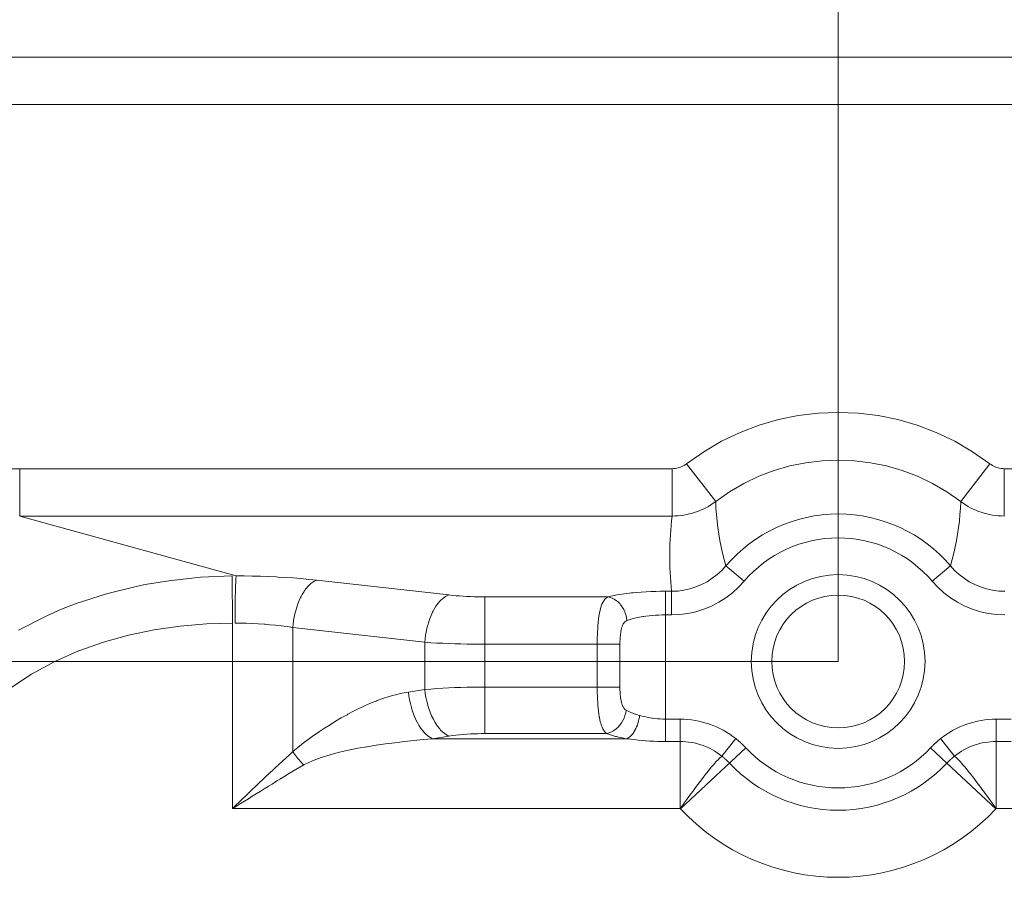
# Model space of a CAD drawing. Units: millimetres. Extents: x 0.188 to 0.765, y 0.146 to 0.835.
# Drawn here: x 0.29 to 0.329, y 0.584 to 0.617 of the extents above; entities that cross this region are included whole.
import ezdxf

# ---------------------------------------------------------------- set-up
doc = ezdxf.new("R2010")
doc.units = ezdxf.units.MM
doc.header["$MEASUREMENT"] = 0
doc.linetypes.add('_SOLID', pattern=[5, 5, 0])
doc.linetypes.add('ISO128-20-02', pattern=[5, 4, -1])
doc.layers.add('SEMA2D', color=7, linetype='Continuous')

msp = doc.modelspace()

# ---------------------------------------------------------------- linework, layer by layer
at = {"layer": 'SEMA2D', "color": 7, "linetype": 'ISO128-20-02', "lineweight": 9}
for p in [(0.322098219, 0.6502105478), (0.193738219, 0.5923782701)]:
    msp.add_line(p, (0.322098219, 0.5923782701), dxfattribs=at)
at = {"layer": 'SEMA2D', "color": 9, "linetype": '_SOLID', "lineweight": 9}
for p, q in [((0.285791959, 0.6159532682), (0.430121723, 0.6159532682)), ((0.2857919588, 0.6141078091), (0.430121723, 0.6141078091)), ((0.3160306393, 0.5999944525), (0.3159750393, 0.5999691014)), ((0.316084431, 0.6000233245), (0.3160306393, 0.5999944525)), ((0.3161361721, 0.6000555537), (0.316084431, 0.6000233245)), ((0.3161856204, 0.6000909766), (0.3161361721, 0.6000555537)), ((0.3161856204, 0.6000909766), (0.3173182825, 0.5986134722)), ((0.3280108231, 0.6000909738), (0.3268781593, 0.598613469)), ((0.3280602717, 0.6000555507), (0.3280108231, 0.6000909738)), ((0.3281120131, 0.6000233214), (0.3280602717, 0.6000555507)), ((0.3281658052, 0.5999944495), (0.3281120131, 0.6000233214)), ((0.3282214056, 0.5999690984), (0.3281658052, 0.5999944495)), ((0.2901677889, 0.5998975651), (0.2897217777, 0.5998910557)), ((0.2901677889, 0.5998975651), (0.2901677889, 0.598052106)), ((0.3156181973, 0.5998975647), (0.2901677889, 0.5998975651)), ((0.3156789907, 0.5998995886), (0.3156181973, 0.5998975647)), ((0.3156181973, 0.5998975647), (0.3156181973, 0.5980521059)), ((0.3157396532, 0.59990563), (0.3156789907, 0.5998995886)), ((0.3157998867, 0.5999156463), (0.3157396532, 0.59990563)), ((0.3158593928, 0.5999295953), (0.3157998867, 0.5999156463)), ((0.3159178567, 0.5999474288), (0.3158593928, 0.5999295953)), ((0.3159178733, 0.5999474345), (0.3159178567, 0.5999474288)), ((0.3159750393, 0.5999691014), (0.3159178733, 0.5999474345)), ((0.328278572, 0.5999474317), (0.3282214056, 0.5999690984)), ((0.3282785887, 0.599947426), (0.328278572, 0.5999474317)), ((0.3283370529, 0.5999295928), (0.3282785887, 0.599947426)), ((0.3283965594, 0.5999156441), (0.3283370529, 0.5999295928)), ((0.3284567932, 0.5999056281), (0.3283965594, 0.5999156441)), ((0.3285174561, 0.599899587), (0.3284567932, 0.5999056281)), ((0.3285782499, 0.5998975632), (0.3285174561, 0.599899587)), ((0.430121723, 0.5998975651), (0.3285782499, 0.5998975632)), ((0.3285782499, 0.5998975632), (0.3285782498, 0.5980521062)), ((0.3173182824, 0.5986134721), (0.3173298798, 0.5983598549)), ((0.3268665646, 0.5983597039), (0.3268781597, 0.5986134687)), ((0.2986074801, 0.5957197695), (0.2901677783, 0.598052106)), ((0.3156181973, 0.5980521059), (0.2901677783, 0.598052106)), ((0.3173298798, 0.5983598549), (0.3173477025, 0.5981065482)), ((0.3173477025, 0.5981065482), (0.3173597164, 0.5979720643)), ((0.326824632, 0.5978528901), (0.3268487325, 0.5981061021)), ((0.3268487325, 0.5981061021), (0.3268665646, 0.5983597039)), ((0.3173597164, 0.5979720643), (0.3173717754, 0.5978535906)), ((0.3173717754, 0.5978535906), (0.3174021336, 0.5976011176)), ((0.3267942316, 0.5976002943), (0.326824632, 0.5978528901)), ((0.3174021336, 0.5976011176), (0.3174388229, 0.5973493694)), ((0.3174388229, 0.5973493694), (0.3174818898, 0.597098592)), ((0.3267144052, 0.5970978583), (0.3267574998, 0.5973485415)), ((0.3267574998, 0.5973485415), (0.3267942316, 0.5976002943)), ((0.3174818898, 0.597098592), (0.3175313809, 0.5968490308)), ((0.3266649163, 0.5968484713), (0.3267144052, 0.5970978583)), ((0.3175313809, 0.5968490308), (0.3175873426, 0.5966009316)), ((0.3175873426, 0.5966009316), (0.3176498213, 0.5963545401)), ((0.3265465896, 0.5963544376), (0.3266090002, 0.5966006053)), ((0.3266090002, 0.5966006053), (0.3266364486, 0.5967185111)), ((0.3266364486, 0.5967185111), (0.3266649163, 0.5968484713)), ((0.3176498213, 0.5963545401), (0.3177188637, 0.5961101019)), ((0.3264775802, 0.596110095), (0.3265465896, 0.5963544376)), ((0.3171869167, 0.5956213838), (0.3173784374, 0.5957694655)), ((0.3173784374, 0.5957694655), (0.3175562318, 0.5959328655)), ((0.3175562318, 0.5959328655), (0.3177188637, 0.596110102)), ((0.3177188534, 0.5961100899), (0.3184273584, 0.5955063465)), ((0.3264775902, 0.5961100833), (0.3257690826, 0.5955063395)), ((0.3264775769, 0.5961100924), (0.32664021, 0.5959328543)), ((0.32664021, 0.5959328543), (0.3268180057, 0.5957694527)), ((0.3268180057, 0.5957694527), (0.3270095279, 0.5956213697)), ((0.2947622966, 0.5953184914), (0.2950671131, 0.5953791393)), ((0.2950671131, 0.5953791393), (0.2959862289, 0.5955298452)), ((0.2959862289, 0.5955298452), (0.2972209973, 0.5956612828)), ((0.2972209973, 0.5956612828), (0.2984605993, 0.5957180298)), ((0.2984605993, 0.5957180298), (0.2984722829, 0.5938741559)), ((0.2985931312, 0.5954564228), (0.2985891348, 0.5953245889)), ((0.298594186, 0.59549001), (0.2985931312, 0.5954564228)), ((0.298597786, 0.595588289), (0.298594186, 0.59549001)), ((0.2986074838, 0.5957197695), (0.298597786, 0.595588289)), ((0.2986074801, 0.5957197695), (0.2989235292, 0.5957170408)), ((0.2989235292, 0.5957170408), (0.2992395519, 0.5957113411)), ((0.2992395519, 0.5957113411), (0.2995555168, 0.5957026124)), ((0.2995555168, 0.5957026124), (0.2998713921, 0.5956907967)), ((0.2998713921, 0.5956907967), (0.3001871462, 0.5956758361)), ((0.3001871462, 0.5956758361), (0.3002424346, 0.5956728878)), ((0.3002424346, 0.5956728878), (0.300502744, 0.5956576568)), ((0.300502744, 0.5956576568), (0.3008181261, 0.5956360778)), ((0.3008181261, 0.5956360778), (0.301133223, 0.5956108732)), ((0.301133223, 0.5956108732), (0.3014479651, 0.5955818169)), ((0.301527076, 0.595415247), (0.3014343948, 0.5953296651)), ((0.3014479651, 0.5955818169), (0.3017622829, 0.595548683)), ((0.3016391385, 0.5954932789), (0.301527076, 0.595415247)), ((0.3017622829, 0.595548683), (0.3016391385, 0.5954932789)), ((0.3017622829, 0.595548683), (0.3069075809, 0.5949712492)), ((0.3165444736, 0.5952836852), (0.3167684407, 0.595377103)), ((0.3167684407, 0.595377103), (0.3167685085, 0.5953771349)), ((0.3167685085, 0.5953771349), (0.3169831058, 0.5954901023)), ((0.3169831058, 0.5954901023), (0.3171869167, 0.5956213838)), ((0.3182094472, 0.5952718283), (0.3184273584, 0.5955063465)), ((0.3257690826, 0.5955063395), (0.3259869947, 0.5952718193)), ((0.3270095279, 0.5956213697), (0.3272133405, 0.595490087)), ((0.3272133405, 0.595490087), (0.3274279396, 0.5953771186)), ((0.3274279396, 0.5953771186), (0.3274280074, 0.5953770867)), ((0.3274280074, 0.5953770867), (0.3276519763, 0.5952836681)), ((0.2923747576, 0.5946385669), (0.2935558438, 0.5950225739)), ((0.2935558438, 0.5950225739), (0.2947622966, 0.5953184914)), ((0.2985822462, 0.5950610026), (0.298579561, 0.5949291825)), ((0.2985824525, 0.5950701576), (0.2985822462, 0.5950610026)), ((0.2985854645, 0.5951927951), (0.2985824525, 0.5950701576)), ((0.2985891348, 0.5953245889), (0.2985854645, 0.5951927951)), ((0.3011904701, 0.5949940616), (0.3011465337, 0.5949120962)), ((0.3012605756, 0.5951094937), (0.3011904701, 0.5949940616)), ((0.301283095, 0.5951430222), (0.3012605756, 0.5951094937)), ((0.3013387681, 0.595219235), (0.301283095, 0.5951430222)), ((0.3014269122, 0.5953218785), (0.3013387681, 0.595219235)), ((0.3014343948, 0.5953296651), (0.3014269122, 0.5953218785)), ((0.3134764944, 0.5949758226), (0.3135534181, 0.5949886675)), ((0.3135534181, 0.5949886675), (0.3136629202, 0.5950054742)), ((0.3136629202, 0.5950054742), (0.3138499569, 0.5950305667)), ((0.3138499569, 0.5950305667), (0.3140374808, 0.5950516961)), ((0.3140374808, 0.5950516961), (0.3140966858, 0.5950576292)), ((0.3140966858, 0.5950576292), (0.314225378, 0.5950694206)), ((0.314225378, 0.5950694206), (0.3144135667, 0.5950840394)), ((0.3144135667, 0.5950840394), (0.3146019852, 0.5950956922)), ((0.3146019852, 0.5950956922), (0.3147905719, 0.5951045164)), ((0.3147905719, 0.5951045164), (0.3149792654, 0.5951106495)), ((0.3149792654, 0.5951106495), (0.315168004, 0.5951142291)), ((0.315168004, 0.5951142291), (0.3153567263, 0.5951153924)), ((0.3153567263, 0.5892554239), (0.3153567263, 0.5951153924)), ((0.3153567263, 0.5951153924), (0.3155970725, 0.5951153924)), ((0.3155970725, 0.5951153922), (0.3158373882, 0.5951258846)), ((0.3155970819, 0.5951153924), (0.315597082, 0.5941926628)), ((0.3158373882, 0.5951258846), (0.3160768151, 0.595157689)), ((0.3160768151, 0.595157689), (0.316313221, 0.5952104181)), ((0.316313221, 0.5952104181), (0.3165444736, 0.5952836852)), ((0.3177153785, 0.5948603592), (0.3179714669, 0.5950558725)), ((0.3179714669, 0.5950558725), (0.3182094472, 0.5952718283)), ((0.3259869947, 0.5952718193), (0.3262249758, 0.5950558611)), ((0.3262249758, 0.5950558611), (0.3264810652, 0.5948603456)), ((0.3276519763, 0.5952836681), (0.3278832308, 0.5952104005)), ((0.3278832308, 0.5952104005), (0.3281196387, 0.5951576709)), ((0.3281196387, 0.5951576709), (0.3283590677, 0.5951258664)), ((0.3283590677, 0.5951258664), (0.3285993853, 0.5951153739)), ((0.2917966864, 0.5944126546), (0.2923747576, 0.5946385669)), ((0.2985754971, 0.5946654779), (0.2985739277, 0.5945336119)), ((0.298577343, 0.5947973378), (0.2985754971, 0.5946654779)), ((0.298579561, 0.5949291825), (0.298577343, 0.5947973378)), ((0.3010218104, 0.5946256653), (0.3009779249, 0.5944977018)), ((0.3010715891, 0.5947513622), (0.3010218104, 0.5946256653)), ((0.3011276683, 0.5948743316), (0.3010715891, 0.5947513622)), ((0.3011465337, 0.5949120962), (0.3011276683, 0.5948743316)), ((0.3064283917, 0.5945655886), (0.3064840653, 0.5946418019)), ((0.3064840653, 0.5946418019), (0.3065722095, 0.5947444454)), ((0.3065722095, 0.5947444454), (0.3065796916, 0.5947522315)), ((0.3065796916, 0.5947522315), (0.3066723735, 0.5948378139)), ((0.3066723735, 0.5948378139), (0.3067844363, 0.5949158456)), ((0.3067844363, 0.5949158456), (0.3069075809, 0.5949712492)), ((0.3069075809, 0.5949712492), (0.3070480403, 0.5949565039)), ((0.3070480403, 0.5949565039), (0.3071886934, 0.5949436543)), ((0.3071886934, 0.5949436543), (0.3072377083, 0.5949395932)), ((0.3072377083, 0.5949395932), (0.3073295063, 0.594932533)), ((0.3073295063, 0.594932533), (0.3074704514, 0.5949230447)), ((0.3074704514, 0.5949230447), (0.307611505, 0.5949151425)), ((0.307611505, 0.5949151425), (0.3077526437, 0.5949087803)), ((0.3077526437, 0.5949087803), (0.3078938441, 0.5949039121)), ((0.3078938441, 0.5949039121), (0.3080350826, 0.5949004918)), ((0.3080350826, 0.5949004918), (0.3081763358, 0.5948984734)), ((0.3081763358, 0.5948984734), (0.3083175802, 0.5948978108)), ((0.3083175802, 0.5948978108), (0.3131072421, 0.5948978132)), ((0.3083175802, 0.5895651354), (0.3083175802, 0.5948978108)), ((0.3128435844, 0.5944983725), (0.3128836191, 0.5946125189)), ((0.3128836191, 0.5946125189), (0.3129129268, 0.5946772104)), ((0.3129129268, 0.5946772104), (0.3129379068, 0.5947233663)), ((0.3129379068, 0.5947233663), (0.3130114028, 0.5948237286)), ((0.3130114028, 0.5948237286), (0.3131072362, 0.5948978132)), ((0.3131072319, 0.5948978098), (0.313196108, 0.594878697)), ((0.3131072421, 0.5948978132), (0.3132910452, 0.5949405125)), ((0.313196108, 0.594878697), (0.3132821069, 0.5948477714)), ((0.3132821069, 0.5948477714), (0.3133638519, 0.5948064814)), ((0.3132910452, 0.5949405125), (0.3134764944, 0.5949758226)), ((0.3133638519, 0.5948064814), (0.3133758733, 0.5947993555)), ((0.3133758733, 0.5947993555), (0.3134400919, 0.5947562396)), ((0.3134400919, 0.5947562396), (0.3135103787, 0.5946982317)), ((0.3135103787, 0.5946982317), (0.3135745784, 0.5946335545)), ((0.3135745784, 0.5946335545), (0.3136093399, 0.594592966)), ((0.3171567197, 0.5945381812), (0.3174431425, 0.5946871687)), ((0.3174431425, 0.5946871687), (0.3177153785, 0.5948603592)), ((0.3264810652, 0.5948603456), (0.3267533023, 0.5946871534)), ((0.3267533023, 0.5946871534), (0.3270397267, 0.5945381652)), ((0.2912270999, 0.5941631755), (0.2917966864, 0.5944126546)), ((0.2985713428, 0.5942698885), (0.2985703183, 0.5941380301)), ((0.2985725492, 0.5944017484), (0.2985713428, 0.5942698885)), ((0.2985736643, 0.594509604), (0.2985725492, 0.5944017484)), ((0.2985739277, 0.5945336119), (0.2985736643, 0.594509604)), ((0.3009062393, 0.5942367936), (0.3008779235, 0.5941045522)), ((0.3009338415, 0.5943469516), (0.3009062393, 0.5942367936)), ((0.3009395253, 0.5943679327), (0.3009338415, 0.5943469516)), ((0.3009779249, 0.5944977018), (0.3009395253, 0.5943679327)), ((0.306216886, 0.5941739291), (0.3062729652, 0.5942968985)), ((0.3062729652, 0.5942968985), (0.3062918303, 0.5943346626)), ((0.3062918303, 0.5943346626), (0.306335767, 0.5944166285)), ((0.306335767, 0.5944166285), (0.3064058727, 0.5945320607)), ((0.3064058727, 0.5945320607), (0.3064283917, 0.5945655886)), ((0.3127658558, 0.5941425135), (0.312786608, 0.5942623184)), ((0.312786608, 0.5942623184), (0.3127866968, 0.5942627812)), ((0.3127866968, 0.5942627812), (0.312812069, 0.5943812977)), ((0.312812069, 0.5943812977), (0.3128417477, 0.5944922696)), ((0.3128417477, 0.5944922696), (0.3128435844, 0.5944983725)), ((0.3136093399, 0.594592966), (0.3136325588, 0.5945632988)), ((0.3136325588, 0.5945632988), (0.3136842166, 0.5944883533)), ((0.3136842166, 0.5944883533), (0.3137294848, 0.5944093533)), ((0.3137294848, 0.5944093533), (0.3137682987, 0.5943269179)), ((0.3137682987, 0.5943269179), (0.3137770575, 0.5943056666)), ((0.3137770575, 0.5943056666), (0.3138005883, 0.5942416653)), ((0.3138005883, 0.5942416653), (0.3138262384, 0.5941542049)), ((0.3159169004, 0.5942067966), (0.3162355337, 0.5942488824)), ((0.3162355337, 0.5942488824), (0.3165502217, 0.5943184531)), ((0.3165502217, 0.5943184531), (0.3168582038, 0.5944150417)), ((0.3168582038, 0.5944150417), (0.3171565584, 0.5945381061)), ((0.3171565584, 0.5945381061), (0.3171567197, 0.5945381812)), ((0.3270397267, 0.5945381652), (0.3270398885, 0.59453809)), ((0.3270398885, 0.59453809), (0.3273382446, 0.5944150264)), ((0.3273382446, 0.5944150264), (0.327646229, 0.5943184394)), ((0.327646229, 0.5943184394), (0.3279609194, 0.5942488706)), ((0.3279609194, 0.5942488706), (0.3282795551, 0.5942067864)), ((0.2901216724, 0.5935954503), (0.2912270999, 0.5941631755)), ((0.2964325315, 0.5937566146), (0.2974511737, 0.5938422617)), ((0.2974511737, 0.5938422617), (0.2984722828, 0.5938741559)), ((0.2984722332, 0.586641214), (0.2984722828, 0.5938741559)), ((0.2985694857, 0.5940061714), (0.298568855, 0.5938743104)), ((0.298568855, 0.5938743104), (0.298794993, 0.593871574)), ((0.2985703183, 0.5941380301), (0.2985694857, 0.5940061714)), ((0.298794993, 0.593871574), (0.2990210943, 0.5938658572)), ((0.2990210943, 0.5938658572), (0.2992471141, 0.593857104)), ((0.2992471141, 0.593857104), (0.2994730078, 0.5938452582)), ((0.2994730078, 0.5938452582), (0.2996987307, 0.5938302639)), ((0.2996987307, 0.5938302639), (0.2997379819, 0.5938273295)), ((0.2997379819, 0.5938273295), (0.2999242334, 0.5938120507)), ((0.3008359967, 0.5938375666), (0.3008222829, 0.5937032239)), ((0.3008545264, 0.5939714097), (0.3008359967, 0.5938375666)), ((0.3008779235, 0.5941045522), (0.3008545264, 0.5939714097)), ((0.306084822, 0.5937904995), (0.3061232217, 0.5939202686)), ((0.3061232217, 0.5939202686), (0.3061671072, 0.5940482321)), ((0.3061671072, 0.5940482321), (0.306216886, 0.5941739291)), ((0.312724927, 0.5937804449), (0.3127356198, 0.5939014615)), ((0.3127356198, 0.5939014615), (0.3127490613, 0.5940221895)), ((0.3127490613, 0.5940221895), (0.3127658558, 0.5941425135)), ((0.3137017305, 0.5938202307), (0.3137150652, 0.5938446949)), ((0.3137150652, 0.5938446949), (0.3137300206, 0.5938685696)), ((0.3137300206, 0.5938685696), (0.3137649221, 0.5939123617)), ((0.3137649221, 0.5939123617), (0.3137780858, 0.5939253183)), ((0.3137780858, 0.5939253183), (0.313807586, 0.5939488418)), ((0.313807586, 0.5939488418), (0.3138570633, 0.5939750812)), ((0.3138262384, 0.5941542049), (0.3138451101, 0.5940651419)), ((0.3138451101, 0.5940651419), (0.3138570644, 0.5939750812)), ((0.3138570633, 0.5939750812), (0.3139767986, 0.5940168744)), ((0.3139767986, 0.5940168744), (0.3140987907, 0.5940519172)), ((0.3140987907, 0.5940519172), (0.3141523808, 0.5940654175)), ((0.3141523808, 0.5940654175), (0.3142221855, 0.59408158)), ((0.3142221855, 0.59408158), (0.314346493, 0.5941067872)), ((0.314346493, 0.5941067872), (0.3144715313, 0.5941280861)), ((0.3144715313, 0.5941280861), (0.314513637, 0.5941344528)), ((0.314513637, 0.5941344528), (0.3145971322, 0.5941459924)), ((0.3145971322, 0.5941459924), (0.3147231731, 0.5941607887)), ((0.3147231731, 0.5941607887), (0.314849561, 0.5941726063)), ((0.314849561, 0.5941726063), (0.3149762037, 0.5941815738)), ((0.3149762037, 0.5941815738), (0.3151030086, 0.59418782)), ((0.3151030086, 0.59418782), (0.3152298834, 0.5941914735)), ((0.3152298834, 0.5941914735), (0.3153567358, 0.594192663)), ((0.3153567358, 0.5941926629), (0.315597082, 0.5941926628)), ((0.3155970819, 0.5941926628), (0.3159169004, 0.5942067966)), ((0.3282795551, 0.5942067864), (0.3285993756, 0.5941926532)), ((0.294418338, 0.5934067395), (0.2954187927, 0.5936126168)), ((0.2954187927, 0.5936126168), (0.2954201899, 0.5936128585)), ((0.2954201899, 0.5936128585), (0.2964325315, 0.5937566146)), ((0.2999242334, 0.5938120507), (0.3001494345, 0.5937904497)), ((0.3001494345, 0.5937904497), (0.3003742395, 0.5937652515)), ((0.3003742395, 0.5937652515), (0.3005985537, 0.5937362462)), ((0.3005985537, 0.5937362462), (0.3008222823, 0.593703224)), ((0.3008221227, 0.5888632243), (0.3008222823, 0.5937032239)), ((0.3008222823, 0.5937032239), (0.3059675802, 0.5931257902)), ((0.305999823, 0.5933939762), (0.3060232201, 0.5935271188)), ((0.3060232201, 0.5935271188), (0.3060515359, 0.5936593602)), ((0.3060515359, 0.5936593602), (0.306079138, 0.5937695179)), ((0.306079138, 0.5937695179), (0.306084822, 0.5937904995)), ((0.3127044044, 0.5934166188), (0.3127095738, 0.5935379709)), ((0.3127095738, 0.5935379709), (0.3127163814, 0.5936592546)), ((0.3127163814, 0.5936592546), (0.3127189198, 0.5936980815)), ((0.3127189198, 0.5936980815), (0.312724927, 0.5937804449)), ((0.3135992644, 0.5933872483), (0.313605161, 0.5934428755)), ((0.313605161, 0.5934428755), (0.3136124222, 0.5934983215)), ((0.3136124222, 0.5934983215), (0.313621276, 0.5935535099)), ((0.313621276, 0.5935535099), (0.3136319503, 0.5936083642)), ((0.3136319503, 0.5936083642), (0.313633875, 0.5936172536)), ((0.313633875, 0.5936172536), (0.3136447146, 0.5936627844)), ((0.3136447146, 0.5936627844), (0.3136601117, 0.5937165151)), ((0.3136601117, 0.5937165151), (0.3136677821, 0.5937395512)), ((0.3136677821, 0.5937395512), (0.3136788089, 0.593769219)), ((0.3136788089, 0.593769219), (0.3137017305, 0.5938202307)), ((0.2924689263, 0.5927921498), (0.2934325919, 0.593134416)), ((0.2934325919, 0.593134416), (0.294418338, 0.5934067395)), ((0.3059675802, 0.5931257902), (0.3059812935, 0.5932601331)), ((0.3059675803, 0.5912798425), (0.3059675802, 0.5931257902)), ((0.3059675802, 0.5931257902), (0.3062022541, 0.5931110113)), ((0.3059812935, 0.5932601331), (0.305999823, 0.5933939762)), ((0.3062022541, 0.5931110113), (0.3064370454, 0.5930981474)), ((0.3064370454, 0.5930981474), (0.3065185433, 0.5930940978)), ((0.3065185433, 0.5930940978), (0.3066719331, 0.5930870226)), ((0.3066719331, 0.5930870226), (0.3069069002, 0.5930775372)), ((0.3069069002, 0.5930775372), (0.3071419325, 0.5930696423)), ((0.3071419325, 0.5930696423), (0.307377016, 0.5930632901)), ((0.307377016, 0.5930632901), (0.3076121365, 0.5930584327)), ((0.3076121365, 0.5930584327), (0.3078472799, 0.5930550225)), ((0.3126980048, 0.5930523517), (0.3126986919, 0.5931737892)), ((0.3126986919, 0.5931737892), (0.3127008011, 0.5932952182)), ((0.3127008011, 0.5932952182), (0.3127044044, 0.5934166188)), ((0.3135842453, 0.5930523517), (0.31358463, 0.5931082206)), ((0.31358463, 0.5931082206), (0.31358581, 0.5931640797)), ((0.31358581, 0.5931640797), (0.3135878235, 0.5932199209)), ((0.3135878235, 0.5932199209), (0.3135907089, 0.5932757358)), ((0.3135907089, 0.5932757358), (0.3135945046, 0.5933315162)), ((0.3135945046, 0.5933315162), (0.3135954255, 0.5933432821)), ((0.3135954255, 0.5933432821), (0.3135992644, 0.5933872483)), ((0.2915336442, 0.5923768771), (0.2924681743, 0.5927918504)), ((0.2924681743, 0.5927918504), (0.2924689263, 0.5927921498)), ((0.3078472799, 0.5930550225), (0.308082432, 0.5930530114)), ((0.308082432, 0.5930530114), (0.3083175787, 0.5930523517)), ((0.3083175787, 0.5930523517), (0.3135842453, 0.5930523517)), ((0.3126980048, 0.5913810759), (0.3126980048, 0.5930523517)), ((0.3135842453, 0.5913810759), (0.3135842453, 0.5930523517)), ((0.2906343669, 0.5918882381), (0.2915336442, 0.5923768771)), ((0.2897806634, 0.591327715), (0.2906343669, 0.5918882381)), ((0.3050766554, 0.591137686), (0.3050215165, 0.5911266259)), ((0.305329075, 0.5911810654), (0.3050766554, 0.591137686)), ((0.3059675803, 0.5912798425), (0.305329075, 0.5911810654)), ((0.3053494372, 0.5910313258), (0.305329075, 0.5911810654)), ((0.3062019625, 0.5913002578), (0.3059675803, 0.5912798425)), ((0.3059879566, 0.5911301072), (0.3059675802, 0.5912798425)), ((0.3064365752, 0.5913180931), (0.3062019625, 0.5913002578)), ((0.3066713824, 0.5913334617), (0.3064365752, 0.5913180931)), ((0.3069063482, 0.5913464768), (0.3066713824, 0.5913334617)), ((0.3071414366, 0.5913572518), (0.3069063482, 0.5913464768)), ((0.3073766115, 0.5913658998), (0.3071414366, 0.5913572518)), ((0.3076118371, 0.5913725342), (0.3073766115, 0.5913658998)), ((0.3077034709, 0.591374598), (0.3076118371, 0.5913725342)), ((0.3078470788, 0.591377263), (0.3077034709, 0.591374598)), ((0.3080823248, 0.5913801184), (0.3078470788, 0.591377263)), ((0.3083175802, 0.5913810759), (0.3080823248, 0.5913801184)), ((0.3083175802, 0.5913810759), (0.3135842453, 0.5913810759)), ((0.3126986507, 0.5912629944), (0.3126980048, 0.5913810759)), ((0.3127006343, 0.5911449194), (0.3126986507, 0.5912629944)), ((0.3127040247, 0.5910268709), (0.3127006343, 0.5911449194)), ((0.3135847015, 0.5913204959), (0.3135842453, 0.5913810759)), ((0.3135860988, 0.5912599252), (0.3135847015, 0.5913204959)), ((0.3135884798, 0.5911993794), (0.3135860988, 0.5912599252)), ((0.3135918873, 0.5911388745), (0.3135884798, 0.5911993794)), ((0.3135943725, 0.5911035189), (0.3135918873, 0.5911388745)), ((0.3040953492, 0.5908470786), (0.3038579262, 0.590750913)), ((0.3041186416, 0.5908560199), (0.3040953492, 0.5908470786)), ((0.3043359899, 0.5909350194), (0.3041186416, 0.5908560199)), ((0.3045798085, 0.5910136663), (0.3043359899, 0.5909350194)), ((0.3047169644, 0.5910530291), (0.3045798085, 0.5910136663)), ((0.3048267152, 0.5910818706), (0.3047169644, 0.5910530291)), ((0.3050215165, 0.5911266259), (0.3048267152, 0.5910818706)), ((0.3053757747, 0.590882426), (0.3053494372, 0.5910313258)), ((0.3054081509, 0.5907346551), (0.3053757747, 0.590882426)), ((0.306014306, 0.590981212), (0.3059879566, 0.5911301072)), ((0.306046692, 0.5908334456), (0.306014306, 0.590981212)), ((0.3060851781, 0.5906870969), (0.306046692, 0.5908334456)), ((0.3127088907, 0.5909088691), (0.3127040247, 0.5910268709)), ((0.3127153016, 0.590790934), (0.3127088907, 0.5909088691)), ((0.3127167267, 0.590768118), (0.3127153016, 0.590790934)), ((0.3127233622, 0.5906730914), (0.3127167267, 0.590768118)), ((0.3135963667, 0.5910784269), (0.3135943725, 0.5911035189)), ((0.3136020641, 0.591018077), (0.3135963667, 0.5910784269)), ((0.3136092514, 0.5909578956), (0.3136020641, 0.591018077)), ((0.3136182082, 0.590897955), (0.3136092514, 0.5909578956)), ((0.3136287879, 0.5908404244), (0.3136182082, 0.590897955)), ((0.313629214, 0.5908383276), (0.3136287879, 0.5908404244)), ((0.3136425977, 0.5907791587), (0.313629214, 0.5908383276)), ((0.3136587674, 0.5907211684), (0.3136425977, 0.5907791587)), ((0.3031637037, 0.590421873), (0.3029657771, 0.5903164148)), ((0.3033922494, 0.5905375113), (0.3031637037, 0.590421873)), ((0.3035351834, 0.5906062984), (0.3033922494, 0.5905375113)), ((0.3036236071, 0.5906474335), (0.3035351834, 0.5906062984)), ((0.3038579262, 0.590750913), (0.3036236071, 0.5906474335)), ((0.3054466292, 0.590588302), (0.3054081509, 0.5907346551)), ((0.3054529671, 0.5905663666), (0.3054466292, 0.590588302)), ((0.3054913052, 0.5904436814), (0.3054529671, 0.5905663666)), ((0.3055424773, 0.5903012686), (0.3054913052, 0.5904436814)), ((0.3060915211, 0.590665148), (0.3060851781, 0.5906870969)), ((0.30612986, 0.5905424802), (0.3060915211, 0.590665148)), ((0.3061810361, 0.5904000709), (0.30612986, 0.5905424802)), ((0.306239084, 0.5902604073), (0.3061810361, 0.5904000709)), ((0.3127334368, 0.5905554089), (0.3127233622, 0.5906730914)), ((0.3127460041, 0.5904379726), (0.3127334368, 0.5905554089)), ((0.3127615431, 0.5903208686), (0.3127460041, 0.5904379726)), ((0.3136588644, 0.5907208553), (0.3136587674, 0.5907211684)), ((0.3136788165, 0.590663846), (0.3136588644, 0.5907208553)), ((0.3137002946, 0.5906160747), (0.3136788165, 0.590663846)), ((0.3137042677, 0.5906084151), (0.3137002946, 0.5906160747)), ((0.3137368776, 0.5905557165), (0.3137042677, 0.5906084151)), ((0.31377724, 0.5905092997), (0.3137368776, 0.5905557165)), ((0.3138257745, 0.5904731056), (0.31377724, 0.5905092997)), ((0.313780112, 0.5902677083), (0.3138077307, 0.5903697443)), ((0.3138077307, 0.5903697443), (0.3138257752, 0.5904731056)), ((0.3138753692, 0.5904463502), (0.3138257745, 0.5904731056)), ((0.3139259211, 0.5904213713), (0.3138753692, 0.5904463502)), ((0.3139773168, 0.5903980639), (0.3139259211, 0.5904213713)), ((0.3140294428, 0.5903763229), (0.3139773168, 0.5903980639)), ((0.3140821856, 0.590356043), (0.3140294428, 0.5903763229)), ((0.3024935561, 0.5900462039), (0.3022750621, 0.5899124683)), ((0.3027144556, 0.5901758307), (0.3024935561, 0.5900462039)), ((0.302937816, 0.5903011388), (0.3027144556, 0.5901758307)), ((0.3029657771, 0.5903164148), (0.302937816, 0.5903011388)), ((0.3056005233, 0.5901616018), (0.3055424773, 0.5903012686)), ((0.3056658213, 0.5900252191), (0.3056005233, 0.5901616018)), ((0.3056682551, 0.5900204877), (0.3056658213, 0.5900252191)), ((0.3057389239, 0.5898928276), (0.3056682551, 0.5900204877)), ((0.3063043814, 0.5901240278), (0.306239084, 0.5902604073)), ((0.3063068266, 0.5901192744), (0.3063043814, 0.5901240278)), ((0.306377481, 0.5899916391), (0.3063068266, 0.5901192744)), ((0.3064597128, 0.589864696), (0.306377481, 0.5899916391)), ((0.3127769932, 0.5902242592), (0.3127615431, 0.5903208686)), ((0.3127805336, 0.5902041837), (0.3127769932, 0.5902242592)), ((0.3128036724, 0.5900882346), (0.3127805336, 0.5902041837)), ((0.3128256936, 0.5899976865), (0.3128036724, 0.5900882346)), ((0.3128321841, 0.589973889), (0.3128256936, 0.5899976865)), ((0.3136436968, 0.5899805595), (0.3136977063, 0.5900720152)), ((0.3136977063, 0.5900720152), (0.3137433076, 0.5901680984)), ((0.3137433076, 0.5901680984), (0.313780112, 0.5902677083)), ((0.3141354318, 0.5903371192), (0.3140821856, 0.590356043)), ((0.3141890679, 0.5903194463), (0.3141354318, 0.5903371192)), ((0.3142011195, 0.5903156498), (0.3141890679, 0.5903194463)), ((0.3142429904, 0.5903029237), (0.3142011195, 0.5903156498)), ((0.314297176, 0.5902874884), (0.3142429904, 0.5903029237)), ((0.3142881933, 0.58997213), (0.314309052, 0.5900462923)), ((0.3143516392, 0.5902730951), (0.314297176, 0.5902874884)), ((0.314309052, 0.5900462923), (0.3143265654, 0.5901212892)), ((0.3143265654, 0.5901212892), (0.3143407546, 0.5901969477)), ((0.3143407546, 0.5901969477), (0.3143516404, 0.5902730951)), ((0.3144504283, 0.5902485463), (0.3143516392, 0.5902730951)), ((0.3145495501, 0.5902253183), (0.3144504283, 0.5902485463)), ((0.314649055, 0.5902037901), (0.3145495501, 0.5902253183)), ((0.3147489933, 0.5901843404), (0.314649055, 0.5902037901)), ((0.3148298172, 0.590170447), (0.3147489933, 0.5901843404)), ((0.3148494151, 0.5901673479), (0.3148298172, 0.590170447)), ((0.3149503249, 0.5901531231), (0.3148494151, 0.5901673479)), ((0.315051624, 0.590141823), (0.3149503249, 0.5901531231)), ((0.3151531999, 0.5901335831), (0.315051624, 0.590141823)), ((0.3152549395, 0.5901285393), (0.3151531999, 0.5901335831)), ((0.3153567303, 0.5901268271), (0.3152549395, 0.5901285393)), ((0.3159329207, 0.590126833), (0.3153567303, 0.5901268273)), ((0.3159329212, 0.5866412197), (0.3159329207, 0.590126833)), ((0.3282635182, 0.58664122), (0.3282635078, 0.5901268306)), ((0.3288397212, 0.5901268273), (0.3282635078, 0.5901268306)), ((0.3018450695, 0.5896335091), (0.3016335966, 0.5894885503)), ((0.3018648227, 0.5896467759), (0.3018450695, 0.5896335091)), ((0.3020589183, 0.5897748335), (0.3018648227, 0.5896467759)), ((0.3022750621, 0.5899124683), (0.3020589183, 0.5897748335)), ((0.3058211621, 0.5897658845), (0.3057389239, 0.5898928276)), ((0.3059140824, 0.5896460555), (0.3058211621, 0.5897658845)), ((0.3059508384, 0.589604553), (0.3059140824, 0.5896460555)), ((0.306019185, 0.5895352763), (0.3059508384, 0.589604553)), ((0.3065526233, 0.5897448614), (0.3064597128, 0.589864696)), ((0.3065893916, 0.5897033365), (0.3065526233, 0.5897448614)), ((0.3066577124, 0.5896340686), (0.3065893916, 0.5897033365)), ((0.3067758757, 0.5895377746), (0.3066577124, 0.5896340686)), ((0.3128681127, 0.5898616827), (0.3128321841, 0.589973889)), ((0.3128885407, 0.5898097016), (0.3128681127, 0.5898616827)), ((0.3129151374, 0.5897515407), (0.3128885407, 0.5898097016)), ((0.312977609, 0.5896490508), (0.3129151374, 0.5897515407)), ((0.3130603029, 0.5895651319), (0.312977609, 0.5896490508)), ((0.3131616903, 0.5895911351), (0.3132589844, 0.5896310914)), ((0.3132589844, 0.5896310914), (0.3133294235, 0.5896697077)), ((0.3133294235, 0.5896697077), (0.3133504577, 0.5896829475)), ((0.3133504577, 0.5896829475), (0.3134348761, 0.5897449447)), ((0.3134348761, 0.5897449447), (0.31351199, 0.5898159322)), ((0.31351199, 0.5898159322), (0.3135649891, 0.5898744672)), ((0.3135649891, 0.5898744672), (0.3135816679, 0.5898948322)), ((0.3135816679, 0.5898948322), (0.3136436968, 0.5899805595)), ((0.3140854489, 0.5895594355), (0.314129773, 0.5896224211)), ((0.314129773, 0.5896224211), (0.3141693147, 0.589688505)), ((0.3141693147, 0.589688505), (0.3141709849, 0.5896915231)), ((0.3141709849, 0.5896915231), (0.3142046897, 0.5897568818)), ((0.3142046897, 0.5897568818), (0.3142361745, 0.5898271423)), ((0.3142361745, 0.5898271423), (0.3142639491, 0.5898989904)), ((0.3142639491, 0.5898989904), (0.3142859691, 0.5899649158)), ((0.3142859691, 0.5899649158), (0.3142881933, 0.58997213)), ((0.3014249934, 0.5893395441), (0.3012198321, 0.5891859888)), ((0.3016335966, 0.5894885503), (0.3014249934, 0.5893395441)), ((0.3049935382, 0.5892285672), (0.3048085999, 0.5892060073)), ((0.3051732978, 0.5892498525), (0.3049935382, 0.5892285672)), ((0.3055382597, 0.5892911043), (0.3051732978, 0.5892498525)), ((0.305903499, 0.589329593), (0.3055382597, 0.5892911043)), ((0.3062690341, 0.589365121), (0.305903499, 0.589329593)), ((0.3061373609, 0.5894389966), (0.306019185, 0.5895352763)), ((0.306269075, 0.5893651248), (0.3061373609, 0.5894389966)), ((0.3069075858, 0.5894639028), (0.3062690505, 0.589365121)), ((0.3062690505, 0.589365121), (0.3138491056, 0.5893651229)), ((0.3069075858, 0.5894639028), (0.3067758757, 0.5895377746)), ((0.3070475671, 0.589484224), (0.3069075858, 0.5894639028)), ((0.3071879267, 0.5895020112), (0.3070475671, 0.589484224)), ((0.3073286059, 0.5895173677), (0.3071879267, 0.5895020112)), ((0.3074695461, 0.5895303972), (0.3073286059, 0.5895173677)), ((0.3076106885, 0.5895412032), (0.3074695461, 0.5895303972)), ((0.3077519747, 0.5895498891), (0.3076106885, 0.5895412032)), ((0.3078933459, 0.5895565586), (0.3077519747, 0.5895498891)), ((0.3079484398, 0.5895586336), (0.3078933459, 0.5895565586)), ((0.3080347462, 0.5895613103), (0.3079484398, 0.5895586336)), ((0.3081761553, 0.5895641757), (0.3080347462, 0.5895613103)), ((0.3083175802, 0.5895651354), (0.3081761553, 0.5895641757)), ((0.3130603087, 0.5895651319), (0.3083175802, 0.5895651354)), ((0.3130602986, 0.5895651391), (0.3131616903, 0.5895911351)), ((0.3131369841, 0.5895376109), (0.3130603087, 0.5895651319)), ((0.3132144212, 0.589512241), (0.3131369841, 0.5895376109)), ((0.3132924983, 0.5894888142), (0.3132144212, 0.589512241)), ((0.3133710934, 0.5894671226), (0.3132924983, 0.5894888142)), ((0.3134171199, 0.5894551908), (0.3133710934, 0.5894671226)), ((0.313450086, 0.5894469599), (0.3134171199, 0.5894551908)), ((0.3135293935, 0.5894281736), (0.313450086, 0.5894469599)), ((0.3136089811, 0.5894106782), (0.3135293935, 0.5894281736)), ((0.3136888169, 0.5893943921), (0.3136089811, 0.5894106782)), ((0.313768869, 0.5893792342), (0.3136888169, 0.5893943921)), ((0.3138491056, 0.5893651229), (0.313768869, 0.5893792342)), ((0.3138490956, 0.5893651269), (0.3139175266, 0.5894001903)), ((0.3139992089, 0.5893464915), (0.3138491125, 0.5893651229)), ((0.3139175266, 0.5894001903), (0.3139797406, 0.5894464814)), ((0.3139797406, 0.5894464814), (0.3140196669, 0.5894837769)), ((0.3141494405, 0.5893289276), (0.3139992089, 0.5893464915)), ((0.3140196669, 0.5894837769), (0.314035653, 0.58950044)), ((0.314035653, 0.58950044), (0.3140854489, 0.5895594355)), ((0.314299823, 0.5893127066), (0.3141494405, 0.5893289276)), ((0.314450372, 0.5892981038), (0.314299823, 0.5893127066)), ((0.3145831945, 0.5892867957), (0.314450372, 0.5892981038)), ((0.3146011033, 0.5892853946), (0.3145831945, 0.5892867957)), ((0.3147520189, 0.5892748077), (0.3146011033, 0.5892853946)), ((0.3149030822, 0.5892664416), (0.3147520189, 0.5892748077)), ((0.3150542501, 0.5892603719), (0.3149030822, 0.5892664416)), ((0.3152054792, 0.5892566741), (0.3150542501, 0.5892603719)), ((0.3153567263, 0.5892554239), (0.3152054792, 0.5892566741)), ((0.3159329207, 0.5892554247), (0.3153567263, 0.5892554239)), ((0.3175613056, 0.5886863309), (0.3181041005, 0.5893680327)), ((0.3266351315, 0.588686333), (0.3260915901, 0.5893674784)), ((0.3288397117, 0.5892554239), (0.3282635078, 0.5892554244)), ((0.3008221227, 0.5888632043), (0.3006934694, 0.5887378141)), ((0.3010186845, 0.5890273827), (0.3008221227, 0.5888632243)), ((0.300859874, 0.5888068767), (0.3008222829, 0.5888633596)), ((0.3012198321, 0.5891859888), (0.3010186845, 0.5890273827)), ((0.302637253, 0.5888365276), (0.302445649, 0.5887872051)), ((0.3029955064, 0.5889184253), (0.302637253, 0.5888365276)), ((0.3033557946, 0.588989488), (0.3029955064, 0.5889184253)), ((0.3037090931, 0.5890506422), (0.3033557946, 0.588989488)), ((0.3037176209, 0.5890520337), (0.3037090931, 0.5890506422)), ((0.3040805364, 0.5891081573), (0.3037176209, 0.5890520337)), ((0.3044442719, 0.5891591245), (0.3040805364, 0.5891081573)), ((0.3048085999, 0.5892060073), (0.3044442719, 0.5891591245)), ((0.3159461994, 0.5866286211), (0.3184927485, 0.5890086553)), ((0.326340249, 0.5884135684), (0.3257036132, 0.5890085734)), ((0.3004282426, 0.5884951932), (0.3002959922, 0.5883735834)), ((0.3005409164, 0.5885980504), (0.3004282426, 0.5884951932)), ((0.300561012, 0.5886163106), (0.3005409164, 0.5885980504)), ((0.3006934694, 0.5887378141), (0.300561012, 0.5886163106)), ((0.3008988167, 0.5887512992), (0.300859874, 0.5888068767)), ((0.3009390562, 0.5886966311), (0.3008988167, 0.5887512992)), ((0.3009805374, 0.5886428764), (0.3009390562, 0.5886966311)), ((0.3010232054, 0.5885900393), (0.3009805374, 0.5886428764)), ((0.3010269427, 0.5885855211), (0.3010232054, 0.5885900393)), ((0.3010670189, 0.5885381379), (0.3010269427, 0.5885855211)), ((0.3011120078, 0.5884872636), (0.3010670189, 0.5885381379)), ((0.3011582249, 0.5884375314), (0.3011120078, 0.5884872636)), ((0.3015868755, 0.5884982307), (0.3012545553, 0.5883419534)), ((0.3019303475, 0.5886300313), (0.3015868755, 0.5884982307)), ((0.3022815791, 0.588741448), (0.3019303475, 0.5886300313)), ((0.302445649, 0.5887872051), (0.3022815791, 0.588741448)), ((0.3172627237, 0.588383228), (0.3173527587, 0.5884837128)), ((0.3173527587, 0.5884837128), (0.3174243961, 0.5885591785)), ((0.3174243961, 0.5885591785), (0.3174536226, 0.5885885839)), ((0.3174536226, 0.5885885839), (0.3175613164, 0.5886863224)), ((0.326742815, 0.5885885864), (0.3266351206, 0.5886863245)), ((0.3267720418, 0.5885591809), (0.326742815, 0.5885885864)), ((0.3268436793, 0.5884837154), (0.3267720418, 0.5885591809)), ((0.3269337147, 0.5883832306), (0.3268436793, 0.5884837154)), ((0.3000323788, 0.58812937), (0.2999576943, 0.5880598171)), ((0.300164064, 0.5882516195), (0.3000323788, 0.58812937)), ((0.3002509248, 0.5883319795), (0.300164064, 0.5882516195)), ((0.3002959922, 0.5883735834), (0.3002509248, 0.5883319795)), ((0.3007843597, 0.5880693384), (0.3006295035, 0.5879753183)), ((0.3009129317, 0.5881467449), (0.3007843597, 0.5880693384)), ((0.3009396401, 0.5881627239), (0.3009129317, 0.5881467449)), ((0.3010959066, 0.5882544885), (0.3009396401, 0.5881627239)), ((0.3012545553, 0.5883419534), (0.3010959066, 0.5882544885)), ((0.3012057231, 0.5883890563), (0.3011582249, 0.5884375314)), ((0.3012545553, 0.5883419534), (0.3012057231, 0.5883890563)), ((0.3169783786, 0.5880386036), (0.317069099, 0.5881523238)), ((0.317069099, 0.5881523238), (0.3171614516, 0.5882646832)), ((0.3171614516, 0.5882646832), (0.3172558225, 0.5883753176)), ((0.3172558225, 0.5883753176), (0.3172627237, 0.588383228)), ((0.3282502379, 0.5866286204), (0.3263402532, 0.5884135728)), ((0.3269406159, 0.5883753203), (0.3269337147, 0.5883832306)), ((0.327034987, 0.5882646858), (0.3269406159, 0.5883753203)), ((0.3271273399, 0.5881523264), (0.327034987, 0.5882646858)), ((0.3272180605, 0.5880386061), (0.3271273399, 0.5881523264)), ((0.2996388004, 0.5877610461), (0.2995081128, 0.5876377359)), ((0.2996619812, 0.5877828646), (0.2996388004, 0.5877610461)), ((0.2997697434, 0.5878840838), (0.2996619812, 0.5877828646)), ((0.2999009376, 0.5880068557), (0.2997697434, 0.5878840838)), ((0.2999576943, 0.5880598171), (0.2999009376, 0.5880068557)), ((0.3001661229, 0.5876912598), (0.3000120607, 0.5875959242)), ((0.3002273008, 0.5877289978), (0.3001661229, 0.5876912598)), ((0.3003203907, 0.5877862679), (0.3002273008, 0.5877289978)), ((0.3004748664, 0.5878809353), (0.3003203907, 0.5877862679)), ((0.3005718662, 0.5879401804), (0.3004748664, 0.5878809353)), ((0.3006295035, 0.5879753183), (0.3005718662, 0.5879401804)), ((0.3166249424, 0.5875764553), (0.3167123804, 0.5876926626)), ((0.3167123804, 0.5876926626), (0.3168003124, 0.5878085126)), ((0.3168003124, 0.5878085126), (0.316874984, 0.58790586)), ((0.316874984, 0.58790586), (0.3168889044, 0.5879238867)), ((0.3168889044, 0.5879238867), (0.3169783786, 0.5880386036)), ((0.3273075348, 0.587923889), (0.3272180605, 0.5880386061)), ((0.3273214554, 0.5879058621), (0.3273075348, 0.587923889)), ((0.3273961269, 0.5878085148), (0.3273214554, 0.5879058621)), ((0.327484059, 0.5876926647), (0.3273961269, 0.5878085148)), ((0.3275714971, 0.5875764571), (0.327484059, 0.5876926647)), ((0.2992475144, 0.5873902911), (0.2991176089, 0.5872661543)), ((0.2993776832, 0.5875141513), (0.2992475144, 0.5873902911)), ((0.2995081128, 0.5876377359), (0.2993776832, 0.5875141513)), ((0.2995504727, 0.5873089567), (0.2993966689, 0.5872132046)), ((0.2997042846, 0.5874046949), (0.2995504727, 0.5873089567)), ((0.2998581355, 0.5875003696), (0.2997042846, 0.5874046949)), ((0.2998801568, 0.5875140528), (0.2998581355, 0.5875003696)), ((0.3000120607, 0.5875959242), (0.2998801568, 0.5875140528)), ((0.3163639614, 0.5872268518), (0.3164221014, 0.5873048373)), ((0.3164221014, 0.5873048373), (0.3164508846, 0.5873434419)), ((0.3164508846, 0.5873434419), (0.3165378325, 0.5874600089)), ((0.3165378325, 0.5874600089), (0.3166249424, 0.5875764553)), ((0.3276586071, 0.5874600105), (0.3275714971, 0.5875764571)), ((0.3277455549, 0.5873434433), (0.3276586071, 0.5874600105)), ((0.3277743383, 0.5873048384), (0.3277455549, 0.5873434433)), ((0.3278324782, 0.587226853), (0.3277743383, 0.5873048384)), ((0.2988586034, 0.5870170412), (0.298729519, 0.5868920516)), ((0.2989349975, 0.5869263644), (0.2987809168, 0.5868310583)), ((0.2989879698, 0.5871417394), (0.2988586034, 0.5870170412)), ((0.2990889623, 0.5870218583), (0.2989349975, 0.5869263644)), ((0.299066853, 0.5872175076), (0.2989879698, 0.5871417394)), ((0.2991176089, 0.5872661543), (0.299066853, 0.5872175076)), ((0.2991794348, 0.5870780649), (0.2990889623, 0.5870218583)), ((0.2992428424, 0.5871174885), (0.2991794348, 0.5870780649)), ((0.2993966689, 0.5872132046), (0.2992428424, 0.5871174885)), ((0.3161058527, 0.5868750722), (0.3161796607, 0.5869770981)), ((0.3161796607, 0.5869770981), (0.316191151, 0.5869928844)), ((0.316191151, 0.5869928844), (0.316277251, 0.5871100975)), ((0.316277251, 0.5871100975), (0.3163639614, 0.5872268518)), ((0.3279191885, 0.5871100985), (0.3278324782, 0.587226853)), ((0.3280052885, 0.5869928851), (0.3279191885, 0.5871100985)), ((0.3280167788, 0.5869770987), (0.3280052885, 0.5869928851)), ((0.3280905868, 0.5868750727), (0.3280167788, 0.5869770987)), ((0.2986007258, 0.5867667625), (0.2984722332, 0.5866411658)), ((0.3159329321, 0.5866412197), (0.2984722332, 0.586641214)), ((0.298626689, 0.586735991), (0.2984722829, 0.586641214)), ((0.298729519, 0.5868920516), (0.2986007258, 0.5867667625)), ((0.2987809168, 0.5868310583), (0.298626689, 0.586735991)), ((0.315932921, 0.5866412113), (0.3160202881, 0.5867574635)), ((0.3159329321, 0.5866412197), (0.3159346755, 0.5866397389)), ((0.3159346755, 0.5866397389), (0.3159363946, 0.5866382288)), ((0.3159363946, 0.5866382288), (0.3159380892, 0.5866366906)), ((0.3159380892, 0.5866366906), (0.3159397596, 0.5866351255)), ((0.3159397596, 0.5866351255), (0.3159414058, 0.5866335347)), ((0.3159414058, 0.5866335347), (0.3159430278, 0.5866319196)), ((0.3159430278, 0.5866319196), (0.3159446256, 0.5866302813)), ((0.3159446256, 0.5866302813), (0.3159461994, 0.5866286211)), ((0.3160202881, 0.5867574635), (0.3161058527, 0.5868750722)), ((0.3281761515, 0.5867574637), (0.3280905868, 0.5868750727)), ((0.3282635184, 0.5866412112), (0.3281761515, 0.5867574637)), ((0.3282502379, 0.5866286204), (0.3282518118, 0.5866302808)), ((0.3282518118, 0.5866302808), (0.3282534099, 0.5866319192)), ((0.3282534099, 0.5866319192), (0.3282550321, 0.5866335344)), ((0.3282550321, 0.5866335344), (0.3282566785, 0.5866351252)), ((0.3282566785, 0.5866351252), (0.3282583491, 0.5866366905)), ((0.3282583491, 0.5866366905), (0.328260044, 0.5866382288)), ((0.328260044, 0.5866382288), (0.3282617632, 0.586639739)), ((0.3282617632, 0.586639739), (0.3282635067, 0.58664122)), ((0.4284441551, 0.586641214), (0.3282635067, 0.58664122))]:
    msp.add_line(p, q, dxfattribs=at)
for radius in [0.0033892164, 0.0025917548]:
    msp.add_circle((0.322098219, 0.5923782701), radius, dxfattribs=at)
for centre, radius, start, end in [((0.322098219, 0.5923782701), 0.0097182627, 52.5260137695596, 127.473950279957), ((0.322098219, 0.5923782701), 0.0078565602, 52.5260093231711, 127.473951310163), ((0.3156272451, 0.6008797174), 0.0028276265, 270, 306.729731924261), ((0.3285692001, 0.6008797174), 0.0028276291, 233.270262090608, 270), ((0.3292343734, 0.5964857276), 0.0137059766, 173.437652100776, 185.738067754085), ((0.322098219, 0.5923782701), 0.0057537224, 40.4356151045497, 139.564294680225), ((0.322098219, 0.5923782701), 0.0048228703, 40.4354613677542, 139.564451883526), ((0.3159329207, 0.5866412254), 0.0034856129, 51.4601799922108, 90), ((0.3282635078, 0.5866412207), 0.0034856129, 90, 128.539136478116), ((0.3159329207, 0.5866412254), 0.0026142099, 51.4716622686011, 90), ((0.3158407547, 0.5865309158), 0.0036293614, 43.0544408667199, 51.4071260514603), ((0.3283602064, 0.5865260354), 0.0036359981, 128.600118093727, 136.939786989897), ((0.3282635078, 0.5866412207), 0.0026142099, 90, 128.528099137804), ((0.322098219, 0.5923782701), 0.0049349441, 223.063337233562, 316.935364196165), ((0.3158376878, 0.5865275658), 0.002762482, 43.0587916038685, 51.3948596722372), ((0.3283588013, 0.5865275097), 0.0027625572, 128.605226710946, 136.943322675247), ((0.322098219, 0.5923782701), 0.0058063475, 223.06342596597, 316.935507390378), ((0.322098219, 0.5923782701), 0.0084205575, 223.063686422533, 316.93630700633)]:
    msp.add_arc(centre, radius, start, end, dxfattribs=at)

doc.saveas('drawing.dxf')
